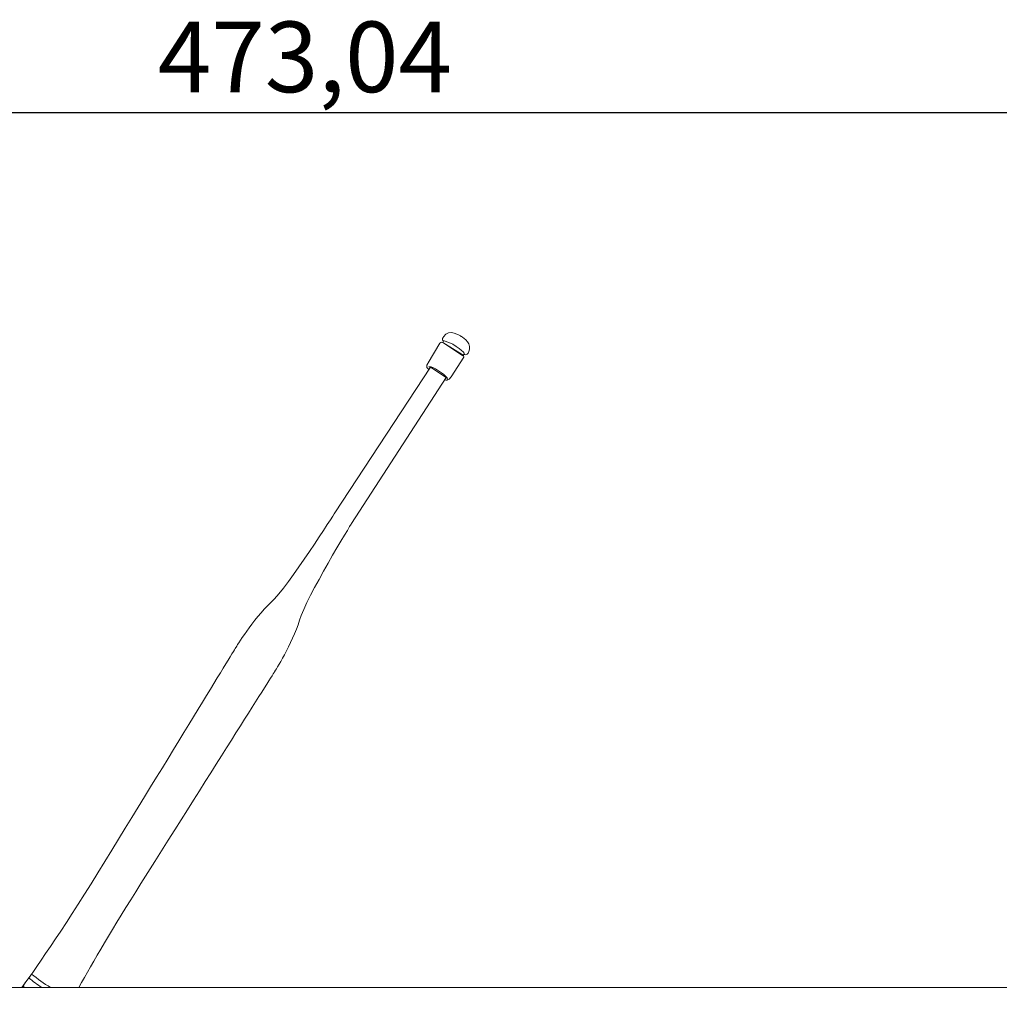
# Model space of a CAD drawing. Units: millimetres. Extents: x 0 to 1561, y 0 to 1020.
# Drawn here: x 374 to 513, y 645 to 784 of the extents above; entities that cross this region are included whole.
import ezdxf

# ---------------------------------------------------------------- set-up
doc = ezdxf.new("R2010")
doc.units = ezdxf.units.MM
doc.header["$PDSIZE"] = -1
doc.layers.add('레이어 1', color=7, linetype='Continuous', lineweight=0)
doc.styles.add('SLDTEXTSTYLE0', font='txt')
doc.dimstyles.new('ISO-25', dxfattribs={"dimtxt": 2.5, "dimasz": 2.5, "dimexe": 1.25, "dimexo": 0.625, "dimtad": 1, "dimtxsty": 'SLDTEXTSTYLE0', "dimcen": 2.5, "dimadec": 0, "dimazin": 0, "dimtfac": 1, "dimtmove": 0, "dimatfit": 3, "dimfxl": 1, "dimarcsym": 0})

# ---------------------------------------------------------------- blocks, each defined once
blk = doc.blocks.new('*D9')
at = {"color": 0, "lineweight": -2, "transparency": 16777216}
for p, q in [((177.79, 594.47), (177.79, 772.17)), ((182.79, 770.92), (645.83, 770.92)), ((650.83, 605.18), (650.83, 772.17))]:
    blk.add_line(p, q, dxfattribs=at)
at = {"color": 0, "transparency": 16777216}
for points in [[(182.79, 771.76), (182.79, 770.09), (177.79, 770.92)], [(645.83, 771.76), (645.83, 770.09), (650.83, 770.92)]]:
    blk.add_solid(points, dxfattribs=at)
at = {"layer": 'Defpoints', "color": 0, "transparency": 16777216}
for p in [(650.83, 770.92), (650.83, 604.56), (177.79, 593.85)]:
    blk.add_point(p, dxfattribs=at)
at = {"color": 0, "transparency": 16777216, "insert": (414.65, 777.5), "char_height": 10, "attachment_point": 5, "style": 'SLDTEXTSTYLE0'}
blk.add_mtext('473,04', dxfattribs=at)

msp = doc.modelspace()

# ---------------------------------------------------------------- linework, layer by layer
at = {"layer": '레이어 1', "lineweight": 5}
msp.add_lwpolyline([(209.353, 611.738), (251.231, 647.048), (574.928, 647.048), (619.74, 611.738)], dxfattribs=at)
at = {"layer": '레이어 1', "lineweight": 9}
for points, knots in [([(434.279, 738.585), (433.925, 738.679), (434.268, 739.157), (434.268, 739.157), (435.008, 740.492), (436.77, 739.235), (436.77, 739.235), (436.77, 739.235), (438.118, 738.523), (437.953, 737.423), (437.788, 736.322), (437.177, 736.693), (437.177, 736.693), (437.177, 736.693), (437.021, 736.485), (437.021, 736.485), (437.021, 736.485), (434.185, 738.347), (434.185, 738.347), (434.185, 738.347), (434.279, 738.585), (434.279, 738.585)], [0, 0, 0, 0, 1, 1, 1, 2, 2, 2, 3, 3, 3, 4, 4, 4, 5, 5, 5, 6, 6, 6, 7, 7, 7, 7]), ([(434.497, 733.073), (434.497, 733.073), (435.023, 732.853), (435.363, 733.486), (435.363, 733.486), (437.13, 736.301), (437.13, 736.301), (437.13, 736.301), (437.244, 736.383), (436.894, 736.654), (436.894, 736.654), (434.176, 738.362), (434.176, 738.362), (434.176, 738.362), (433.951, 738.475), (433.772, 738.245), (433.772, 738.245), (432.095, 735.49), (432.095, 735.49), (432.095, 735.49), (431.616, 734.864), (432.18, 734.531)], [0, 0, 0, 0, 1, 1, 1, 2, 2, 2, 3, 3, 3, 4, 4, 4, 5, 5, 5, 6, 6, 6, 7, 7, 7, 7]), ([(374.57, 647.048), (377.024, 650.445), (380.881, 656.013), (386.336, 664.909), (396.767, 681.916), (404.884, 695.205), (404.884, 695.205), (404.884, 695.205), (407.289, 699.188), (409.829, 701.548), (412.371, 703.907), (418.861, 714.232), (418.861, 714.232), (418.861, 714.232), (432.415, 734.883), (432.415, 734.883), (432.415, 734.883), (434.649, 733.405), (434.649, 733.405), (434.649, 733.405), (421.251, 712.747), (421.251, 712.747), (421.251, 712.747), (414.863, 702.357), (413.872, 699.035), (412.881, 695.712), (410.373, 691.793), (410.373, 691.793), (410.373, 691.793), (402.049, 678.633), (391.412, 661.754), (387.445, 655.457), (384.635, 650.638), (382.638, 647.048)], [7.4769483, 7.4769483, 7.4769483, 7.4769483, 8, 8, 8, 9, 9, 9, 10, 10, 10, 11, 11, 11, 12, 12, 12, 13, 13, 13, 14, 14, 14, 15, 15, 15, 16, 16, 16, 17, 17, 17, 17.373051, 17.373051, 17.373051, 17.373051]), ([(434.812, 733.191), (434.812, 733.191), (434.914, 733.513), (433.562, 734.363), (432.209, 735.213), (432.205, 734.875), (432.205, 734.875)], [0, 0, 0, 0, 1, 1, 1, 2, 2, 2, 2]), ([(378.627, 647.048), (377.691, 647.632), (376.784, 648.263), (375.908, 648.942), (375.908, 648.942), (375.561, 648.384), (375.561, 648.384), (376.15, 647.913), (376.756, 647.468), (377.377, 647.048)], [0.5133185, 0.5133185, 0.5133185, 0.5133185, 1, 1, 1, 2, 2, 2, 2.3305432, 2.3305432, 2.3305432, 2.3305432]), ([(375.098, 647.787), (375.098, 647.787), (374.751, 647.228), (374.751, 647.228), (374.827, 647.168), (374.904, 647.108), (374.98, 647.048)], [1, 1, 1, 1, 2, 2, 2, 2.0411484, 2.0411484, 2.0411484, 2.0411484])]:
    msp.add_open_spline(points, degree=3, knots=knots, dxfattribs=at)
msp.add_open_spline([(437.22, 736.82), (437.22, 736.82), (436.205, 738.096), (434.386, 738.599)], degree=3, dxfattribs=at)
at = {"layer": '레이어 1'}
msp.add_open_spline([(374.57, 647.048), (377.024, 650.445), (380.881, 656.013), (386.336, 664.909), (396.767, 681.916), (404.884, 695.205), (404.884, 695.205), (404.884, 695.205), (407.289, 699.188), (409.829, 701.548), (412.371, 703.907), (418.861, 714.232), (418.861, 714.232), (418.861, 714.232), (432.415, 734.883), (432.415, 734.883), (432.415, 734.883), (434.649, 733.405), (434.649, 733.405), (434.649, 733.405), (421.251, 712.747), (421.251, 712.747), (421.251, 712.747), (414.863, 702.357), (413.872, 699.035), (412.881, 695.712), (410.373, 691.793), (410.373, 691.793), (410.373, 691.793), (402.049, 678.633), (391.412, 661.754), (387.444, 655.457), (384.635, 650.638), (382.638, 647.048)], degree=3, knots=[7.4769489, 7.4769489, 7.4769489, 7.4769489, 8, 8, 8, 9, 9, 9, 10, 10, 10, 11, 11, 11, 12, 12, 12, 13, 13, 13, 14, 14, 14, 15, 15, 15, 16, 16, 16, 17, 17, 17, 17.3730501, 17.3730501, 17.3730501, 17.3730501], dxfattribs=at)

# ---------------------------------------------------------------- dimensions: what is measured, and where the dimension line sits
dim = msp.add_linear_dim(base=(650.83, 770.924), p1=(177.788, 593.846), p2=(650.83, 604.556), dimstyle='ISO-25', override={"dimtxt": 10, "dimasz": 5})
dim.commit()
dim.dimension.update_dxf_attribs({"geometry": '*D9', "text_midpoint": (414.653, 770.924), "dimtype": 160})

doc.saveas('drawing.dxf')
